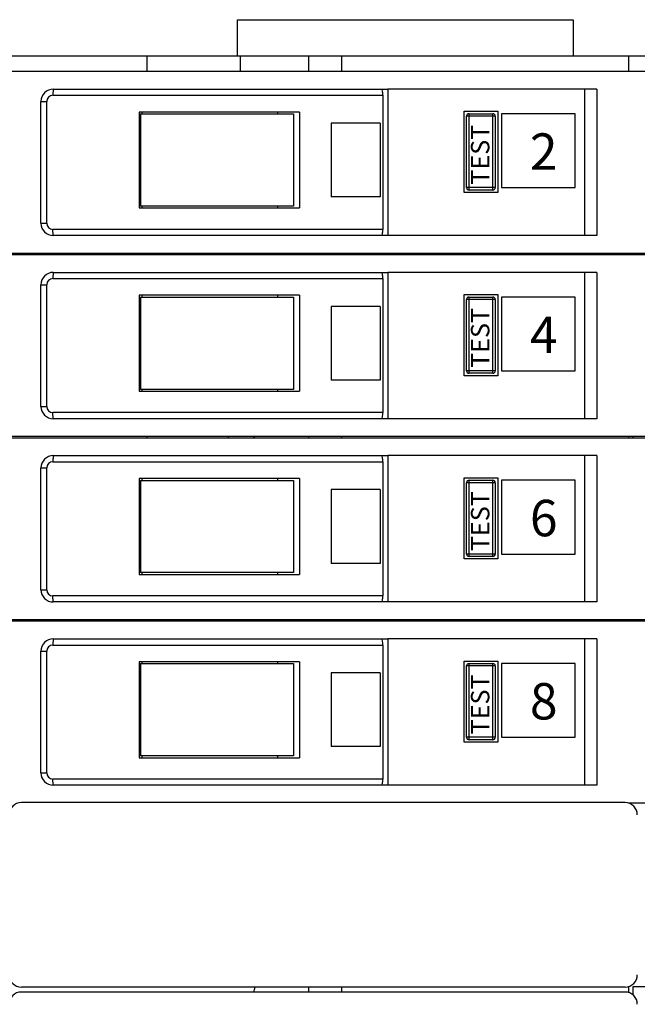
# Model space of a CAD drawing. Units: inches. Extents: x 1 to 143, y 2 to 35.
# Drawn here: x 8 to 8, y 15 to 15 of the extents above; entities that cross this region are included whole.
import ezdxf

# ---------------------------------------------------------------- set-up
doc = ezdxf.new("R2010")
doc.units = ezdxf.units.IN
doc.header["$MEASUREMENT"] = 0
doc.layers.add('Device', color=7, linetype='Continuous')
doc.styles.add('_ARIAL', font='arial.ttf', dxfattribs={"height": 0.09375})

msp = doc.modelspace()

# ---------------------------------------------------------------- linework, layer by layer
at = {"layer": 'Device', "color": 7, "linetype": 'Continuous'}
for p, q in [((7.879265050217463, 14.95867481380263), (7.93328897394627, 14.95867481380263)), ((7.879265050217463, 14.95287664176873), (7.879265050217463, 14.95867481380263)), ((7.93328897394627, 14.95867481380263), (7.93328897394627, 14.95287664176873)), ((7.780370755185836, 14.95287664176873), (7.896085685810697, 14.95287664176873)), ((7.864745457788339, 14.9503733354128), (7.864745457788339, 14.95287664176873)), ((7.879785084907014, 14.9503733354128), (7.879785084907014, 14.95287664176873)), ((7.890742660386942, 14.9503733354128), (7.890742660386942, 14.95287664176873)), ((7.896085685810697, 14.95287664176873), (7.945212983999384, 14.95287664176873)), ((7.896085685810697, 14.9503733354128), (7.896085685810697, 14.95287664176873)), ((7.942266117767809, 14.9503733354128), (7.942266117767809, 14.95287664176873)), ((7.838817977749373, 14.9503733354128), (8.015395073512096, 14.9503733354128)), ((7.849622762495145, 14.94749403837891), (7.903448796393449, 14.94749403837891)), ((7.937090067579889, 14.94749403837891), (7.903448796393449, 14.94749403837891)), ((7.903448796393449, 14.94749403837891), (7.903448796393449, 14.92394514854841)), ((7.935111169274806, 14.94749403837891), (7.935111169274806, 14.92394514854841)), ((7.937090067579889, 14.94749403837891), (7.937090067579889, 14.92394514854841)), ((7.902657237071424, 14.94650458922636), (7.902657237071424, 14.92493459770094)), ((7.847643864190062, 14.92592404685348), (7.847643864190062, 14.94551514007382)), ((7.889242345821594, 14.94381328753145), (7.86345326338784, 14.94381328753145)), ((7.86345326338784, 14.94381328753145), (7.86345326338784, 14.92837788075179)), ((7.863647215570873, 14.94351645278568), (7.888311966284797, 14.94351645278568)), ((7.863647215570873, 14.94351645278568), (7.863647215570873, 14.92867471549755)), ((7.863868402286443, 14.94381328753145), (7.863868402286443, 14.94351645278568)), ((7.885705134924714, 14.94381328753145), (7.885705134924714, 14.94351645278568)), ((7.888283062789015, 14.94351645278568), (7.888283062789015, 14.92867471549755)), ((7.888312293748911, 14.94351645278568), (7.888312293748911, 14.92867471549755)), ((7.889242345821594, 14.94381328753145), (7.889242345821594, 14.92837788075179)), ((7.915757543851094, 14.94393202142975), (7.921159936223959, 14.94393202142975)), ((7.915757543851094, 14.93087129261619), (7.915757543851094, 14.94393202142975)), ((7.916153323512106, 14.93166285193823), (7.916153323512106, 14.94314046210772)), ((7.91654910317309, 14.94353624176874), (7.920368376901949, 14.94353624176874)), ((7.920764156562947, 14.94314046210772), (7.920764156562947, 14.93166285193823)), ((7.921159936223959, 14.94393202142975), (7.921159936223959, 14.93087129261619)), ((7.933626995545993, 14.94353624176874), (7.921753605715481, 14.94353624176874)), ((7.921753605715481, 14.94353624176874), (7.921753605715481, 14.93166285193823)), ((7.933626995545993, 14.93166285193823), (7.933626995545993, 14.94353624176874)), ((7.902249062640245, 14.94203227905687), (7.894344363041342, 14.94203227905687)), ((7.894344363041342, 14.94203227905687), (7.894344363041342, 14.93015888922636)), ((7.902249062640245, 14.94203227905687), (7.902249062640245, 14.93015888922636)), ((7.921753605715481, 14.93166285193823), (7.933626995545993, 14.93166285193823)), ((7.902249062640245, 14.93015888922636), (7.894344363041342, 14.93015888922636)), ((7.921159936223959, 14.93087129261619), (7.915757543851094, 14.93087129261619)), ((7.920368376901949, 14.93126707227721), (7.91654910317309, 14.93126707227721)), ((7.86345326338784, 14.92837788075179), (7.889242345821594, 14.92837788075179)), ((7.888311966284797, 14.92867471549755), (7.863647215570873, 14.92867471549755)), ((7.863868402286443, 14.92867471549755), (7.863868402286443, 14.92837788075179)), ((7.885705134924714, 14.92867471549755), (7.885705134924714, 14.92837788075179)), ((7.903448796393449, 14.92394514854841), (7.849622762495145, 14.92394514854841)), ((7.937090067579889, 14.92394514854841), (7.903448796393449, 14.92394514854841)), ((8.015395073512096, 14.9210658515145), (7.838817977749373, 14.9210658515145)), ((7.838817977749373, 14.92088775066704), (8.015395073512096, 14.92088775066704)), ((7.864745457788339, 14.92088775066704), (7.864745457788339, 14.9210658515145)), ((7.877823394412936, 14.92088775066704), (7.877823394412936, 14.9210658515145)), ((7.890742660386942, 14.92088775066704), (7.890742660386942, 14.9210658515145)), ((7.896085685810697, 14.92088775066704), (7.896085685810697, 14.9210658515145)), ((7.942266117767809, 14.92088775066704), (7.942266117767809, 14.9210658515145)), ((7.849622762495145, 14.91800845363314), (7.903448796393449, 14.91800845363314)), ((7.937090067579889, 14.91800845363314), (7.903448796393449, 14.91800845363314)), ((7.903448796393449, 14.91800845363314), (7.903448796393449, 14.89445956380263)), ((7.935111169274806, 14.91800845363314), (7.935111169274806, 14.89445956380263)), ((7.937090067579889, 14.91800845363314), (7.937090067579889, 14.89445956380263)), ((7.847643864190062, 14.89643846210772), (7.847643864190062, 14.91602955532807)), ((7.902657237071424, 14.9170190044806), (7.902657237071424, 14.89544901295517)), ((7.889242345821594, 14.91432770278568), (7.86345326338784, 14.91432770278568)), ((7.86345326338784, 14.91432770278568), (7.86345326338784, 14.89889229600602)), ((7.863647215570873, 14.91403086803992), (7.888311966284797, 14.91403086803992)), ((7.863647215570873, 14.91403086803992), (7.863647215570873, 14.89918913075178)), ((7.863868402286443, 14.91432770278568), (7.863868402286443, 14.91403086803992)), ((7.885705134924714, 14.91432770278568), (7.885705134924714, 14.91403086803992)), ((7.888283062789015, 14.91403086803992), (7.888283062789015, 14.89918913075178)), ((7.888312293748911, 14.91403086803992), (7.888312293748911, 14.89918913075178)), ((7.889242345821594, 14.91432770278568), (7.889242345821594, 14.89889229600602)), ((7.915757543851094, 14.914446436684), (7.921159936223959, 14.914446436684)), ((7.915757543851094, 14.90138570787043), (7.915757543851094, 14.914446436684)), ((7.91654910317309, 14.91405065702297), (7.920368376901949, 14.91405065702297)), ((7.921159936223959, 14.914446436684), (7.921159936223959, 14.90138570787043)), ((7.933626995545993, 14.91405065702297), (7.921753605715481, 14.91405065702297)), ((7.921753605715481, 14.91405065702297), (7.921753605715481, 14.90217726719246)), ((7.933626995545993, 14.90217726719246), (7.933626995545993, 14.91405065702297)), ((7.902249062640245, 14.91254669431111), (7.894344363041342, 14.91254669431111)), ((7.894344363041342, 14.91254669431111), (7.894344363041342, 14.90067330448061)), ((7.902249062640245, 14.91254669431111), (7.902249062640245, 14.90067330448061)), ((7.916153323512106, 14.90217726719246), (7.916153323512106, 14.91365487736195)), ((7.920764156562947, 14.91365487736195), (7.920764156562947, 14.90217726719246)), ((7.921159936223959, 14.90138570787043), (7.915757543851094, 14.90138570787043)), ((7.920368376901949, 14.90178148753145), (7.91654910317309, 14.90178148753145)), ((7.921753605715481, 14.90217726719246), (7.933626995545993, 14.90217726719246)), ((7.902249062640245, 14.90067330448061), (7.894344363041342, 14.90067330448061)), ((7.86345326338784, 14.89889229600602), (7.889242345821594, 14.89889229600602)), ((7.888311966284797, 14.89918913075178), (7.863647215570873, 14.89918913075178)), ((7.863868402286443, 14.89918913075178), (7.863868402286443, 14.89889229600602)), ((7.885705134924714, 14.89918913075178), (7.885705134924714, 14.89889229600602)), ((7.903448796393449, 14.89445956380263), (7.849622762495145, 14.89445956380263)), ((7.937090067579889, 14.89445956380263), (7.903448796393449, 14.89445956380263)), ((8.015395073512096, 14.89158026676874), (7.838817977749373, 14.89158026676874)), ((7.838817977749373, 14.89140216592128), (8.015395073512096, 14.89140216592128)), ((7.864745457788339, 14.89140216592128), (7.864745457788339, 14.89158026676874)), ((7.877823394412936, 14.89140216592128), (7.877823394412936, 14.89158026676874)), ((7.890742660386942, 14.89140216592128), (7.890742660386942, 14.89158026676874)), ((7.896085685810697, 14.89140216592128), (7.896085685810697, 14.89158026676874)), ((7.942266117767809, 14.89140216592128), (7.942266117767809, 14.89158026676874)), ((7.942967395546007, 14.89140216592128), (7.942967395546007, 14.89158026676874)), ((7.849622762495145, 14.88852286888738), (7.903448796393449, 14.88852286888738)), ((7.902657237071424, 14.88753341973484), (7.902657237071424, 14.86596342820942)), ((7.937090067579889, 14.88852286888738), (7.903448796393449, 14.88852286888738)), ((7.903448796393449, 14.88852286888738), (7.903448796393449, 14.86497397905687)), ((7.935111169274806, 14.88852286888738), (7.935111169274806, 14.86497397905687)), ((7.937090067579889, 14.88852286888738), (7.937090067579889, 14.86497397905687)), ((7.847643864190062, 14.86695287736196), (7.847643864190062, 14.88654397058229)), ((7.889242345821594, 14.88484211803992), (7.86345326338784, 14.88484211803992)), ((7.86345326338784, 14.88484211803992), (7.86345326338784, 14.86940671126026)), ((7.863647215570873, 14.88454528329416), (7.888311966284797, 14.88454528329416)), ((7.863647215570873, 14.88454528329416), (7.863647215570873, 14.86970354600602)), ((7.863868402286443, 14.88484211803992), (7.863868402286443, 14.88454528329416)), ((7.885705134924714, 14.88484211803992), (7.885705134924714, 14.88454528329416)), ((7.888283062789015, 14.88454528329416), (7.888283062789015, 14.86970354600602)), ((7.888312293748911, 14.88454528329416), (7.888312293748911, 14.86970354600602)), ((7.889242345821594, 14.88484211803992), (7.889242345821594, 14.86940671126026)), ((7.915757543851094, 14.88496085193822), (7.921159936223959, 14.88496085193822)), ((7.915757543851094, 14.87190012312466), (7.915757543851094, 14.88496085193822)), ((7.916153323512106, 14.8726916824467), (7.916153323512106, 14.88416929261619)), ((7.91654910317309, 14.88456507227721), (7.920368376901949, 14.88456507227721)), ((7.920764156562947, 14.88416929261619), (7.920764156562947, 14.8726916824467)), ((7.921159936223959, 14.88496085193822), (7.921159936223959, 14.87190012312466)), ((7.933626995545993, 14.88456507227721), (7.921753605715481, 14.88456507227721)), ((7.921753605715481, 14.88456507227721), (7.921753605715481, 14.8726916824467)), ((7.933626995545993, 14.8726916824467), (7.933626995545993, 14.88456507227721)), ((7.902249062640245, 14.88306110956535), (7.894344363041342, 14.88306110956535)), ((7.894344363041342, 14.88306110956535), (7.894344363041342, 14.87118771973484)), ((7.902249062640245, 14.88306110956535), (7.902249062640245, 14.87118771973484)), ((7.921159936223959, 14.87190012312466), (7.915757543851094, 14.87190012312466)), ((7.920368376901949, 14.87229590278568), (7.91654910317309, 14.87229590278568)), ((7.921753605715481, 14.8726916824467), (7.933626995545993, 14.8726916824467)), ((7.888311966284797, 14.86970354600602), (7.863647215570873, 14.86970354600602)), ((7.863868402286443, 14.86970354600602), (7.863868402286443, 14.86940671126026)), ((7.885705134924714, 14.86970354600602), (7.885705134924714, 14.86940671126026)), ((7.902249062640245, 14.87118771973484), (7.894344363041342, 14.87118771973484)), ((7.86345326338784, 14.86940671126026), (7.889242345821594, 14.86940671126026)), ((7.903448796393449, 14.86497397905687), (7.849622762495145, 14.86497397905687)), ((7.937090067579889, 14.86497397905687), (7.903448796393449, 14.86497397905687)), ((8.015395073512096, 14.86209468202297), (7.838817977749373, 14.86209468202297)), ((7.838817977749373, 14.86191658117552), (8.015395073512096, 14.86191658117552)), ((7.864745457788339, 14.86191658117552), (7.864745457788339, 14.86209468202297)), ((7.877823394412936, 14.86191658117552), (7.877823394412936, 14.86209468202297)), ((7.890742660386942, 14.86191658117552), (7.890742660386942, 14.86209468202297)), ((7.896085685810697, 14.86191658117552), (7.896085685810697, 14.86209468202297)), ((7.942266117767809, 14.86191658117552), (7.942266117767809, 14.86209468202297)), ((7.942967395546007, 14.86191658117552), (7.942967395546007, 14.86209468202297)), ((7.849622762495145, 14.85903728414162), (7.903448796393449, 14.85903728414162)), ((7.937090067579889, 14.85903728414162), (7.903448796393449, 14.85903728414162)), ((7.903448796393449, 14.85903728414162), (7.903448796393449, 14.83548839431111)), ((7.935111169274806, 14.85903728414162), (7.935111169274806, 14.83548839431111)), ((7.937090067579889, 14.85903728414162), (7.937090067579889, 14.83548839431111)), ((7.847643864190062, 14.83746729261619), (7.847643864190062, 14.85705838583653)), ((7.902657237071424, 14.85804783498907), (7.902657237071424, 14.83647784346365)), ((7.915757543851094, 14.85547526719246), (7.921159936223959, 14.85547526719246)), ((7.915757543851094, 14.8424145383789), (7.915757543851094, 14.85547526719246)), ((7.921159936223959, 14.85547526719246), (7.921159936223959, 14.8424145383789)), ((7.889242345821594, 14.85535653329416), (7.86345326338784, 14.85535653329416)), ((7.86345326338784, 14.85535653329416), (7.86345326338784, 14.8399211265145)), ((7.863647215570873, 14.85505969854841), (7.888311966284797, 14.85505969854841)), ((7.863647215570873, 14.85505969854841), (7.863647215570873, 14.84021796126026)), ((7.863868402286443, 14.85535653329416), (7.863868402286443, 14.85505969854841)), ((7.885705134924714, 14.85535653329416), (7.885705134924714, 14.85505969854841)), ((7.888283062789015, 14.85505969854841), (7.888283062789015, 14.84021796126026)), ((7.888312293748911, 14.85505969854841), (7.888312293748911, 14.84021796126026)), ((7.889242345821594, 14.85535653329416), (7.889242345821594, 14.8399211265145)), ((7.916153323512106, 14.84320609770094), (7.916153323512106, 14.85468370787043)), ((7.91654910317309, 14.85507948753145), (7.920368376901949, 14.85507948753145)), ((7.920764156562947, 14.85468370787043), (7.920764156562947, 14.84320609770094)), ((7.933626995545993, 14.85507948753145), (7.921753605715481, 14.85507948753145)), ((7.921753605715481, 14.85507948753145), (7.921753605715481, 14.84320609770094)), ((7.933626995545993, 14.84320609770094), (7.933626995545993, 14.85507948753145)), ((7.902249062640245, 14.85357552481958), (7.894344363041342, 14.85357552481958)), ((7.894344363041342, 14.85357552481958), (7.894344363041342, 14.84170213498907)), ((7.902249062640245, 14.85357552481958), (7.902249062640245, 14.84170213498907)), ((7.920368376901949, 14.84281031803992), (7.91654910317309, 14.84281031803992)), ((7.921753605715481, 14.84320609770094), (7.933626995545993, 14.84320609770094)), ((7.902249062640245, 14.84170213498907), (7.894344363041342, 14.84170213498907)), ((7.921159936223959, 14.8424145383789), (7.915757543851094, 14.8424145383789)), ((7.86345326338784, 14.8399211265145), (7.889242345821594, 14.8399211265145)), ((7.888311966284797, 14.84021796126026), (7.863647215570873, 14.84021796126026)), ((7.863868402286443, 14.84021796126026), (7.863868402286443, 14.8399211265145)), ((7.885705134924714, 14.84021796126026), (7.885705134924714, 14.8399211265145)), ((7.903448796393449, 14.83548839431111), (7.849622762495145, 14.83548839431111)), ((7.937090067579889, 14.83548839431111), (7.903448796393449, 14.83548839431111)), ((7.941650881759707, 14.83268825320941), (7.844486974980058, 14.83268825320941)), ((8.015395073512096, 14.83260909727721), (7.942191368865879, 14.83260909727721)), ((7.942266117767809, 14.80210310136979), (7.942266117767809, 14.80311489657446)), ((7.942967395546007, 14.80311358364667), (7.950882988766325, 14.80311358364667)), ((7.942967395546007, 14.80169713168858), (7.942967395546007, 14.80311358364667)), ((7.941650881759707, 14.80300477863314), (7.844486974980058, 14.80300477863314)), ((7.941650881759707, 14.80221321931111), (7.844486974980058, 14.80221321931111)), ((7.890742660386942, 14.80221321931111), (7.890742660386942, 14.80300477863314)), ((7.896085685810697, 14.80221321931111), (7.896085685810697, 14.80300477863314))]:
    msp.add_line(p, q, dxfattribs=at)
at = {"layer": 'Device', "color": 9, "linetype": 'Continuous'}
for p, q in [((7.849570870133818, 14.94650458922636), (7.902657237071424, 14.94650458922636)), ((7.847643864190062, 14.94551514007382), (7.84858142098127, 14.94551514007382)), ((7.84858142098127, 14.92592404685348), (7.84858142098127, 14.94551514007382)), ((7.920764156562947, 14.94314046210772), (7.916153323512106, 14.94314046210772)), ((7.91654910317309, 14.93126707227721), (7.91654910317309, 14.94353624176874)), ((7.920368376901949, 14.93126707227721), (7.920368376901949, 14.94353624176874)), ((7.920764156562947, 14.93166285193823), (7.916153323512106, 14.93166285193823)), ((7.847643864190062, 14.92592404685348), (7.84858142098127, 14.92592404685348)), ((7.902657237071424, 14.92493459770094), (7.849570870133818, 14.92493459770094)), ((7.847643864190062, 14.91602955532807), (7.84858142098127, 14.91602955532807)), ((7.84858142098127, 14.89643846210772), (7.84858142098127, 14.91602955532807)), ((7.849570870133818, 14.9170190044806), (7.902657237071424, 14.9170190044806)), ((7.91654910317309, 14.90178148753145), (7.91654910317309, 14.91405065702297)), ((7.920368376901949, 14.90178148753145), (7.920368376901949, 14.91405065702297)), ((7.920764156562947, 14.91365487736195), (7.916153323512106, 14.91365487736195)), ((7.920764156562947, 14.90217726719246), (7.916153323512106, 14.90217726719246)), ((7.847643864190062, 14.89643846210772), (7.84858142098127, 14.89643846210772)), ((7.902657237071424, 14.89544901295517), (7.849570870133818, 14.89544901295517)), ((7.849570870133818, 14.88753341973484), (7.902657237071424, 14.88753341973484)), ((7.847643864190062, 14.88654397058229), (7.84858142098127, 14.88654397058229)), ((7.84858142098127, 14.86695287736196), (7.84858142098127, 14.88654397058229)), ((7.920764156562947, 14.88416929261619), (7.916153323512106, 14.88416929261619)), ((7.91654910317309, 14.87229590278568), (7.91654910317309, 14.88456507227721)), ((7.920368376901949, 14.87229590278568), (7.920368376901949, 14.88456507227721)), ((7.920764156562947, 14.8726916824467), (7.916153323512106, 14.8726916824467)), ((7.847643864190062, 14.86695287736196), (7.84858142098127, 14.86695287736196)), ((7.902657237071424, 14.86596342820942), (7.849570870133818, 14.86596342820942)), ((7.847643864190062, 14.85705838583653), (7.84858142098127, 14.85705838583653)), ((7.84858142098127, 14.83746729261619), (7.84858142098127, 14.85705838583653)), ((7.849570870133818, 14.85804783498907), (7.902657237071424, 14.85804783498907)), ((7.920764156562947, 14.85468370787043), (7.916153323512106, 14.85468370787043)), ((7.91654910317309, 14.84281031803992), (7.91654910317309, 14.85507948753145)), ((7.920368376901949, 14.84281031803992), (7.920368376901949, 14.85507948753145)), ((7.920764156562947, 14.84320609770094), (7.916153323512106, 14.84320609770094)), ((7.847643864190062, 14.83746729261619), (7.84858142098127, 14.83746729261619)), ((7.902657237071424, 14.83647784346365), (7.849570870133818, 14.83647784346365))]:
    msp.add_line(p, q, dxfattribs=at)
at = {"layer": 'Device', "color": 7, "linetype": 'Continuous'}
for centre, radius, start, end in [((7.849622762495145, 14.94551514007382), 0.0019788983050847, 90, 180), ((7.91654910317309, 14.94314046210772), 0.0003957796610169, 90, 180), ((7.920368376901949, 14.94314046210772), 0.0003957796610169, 0, 90), ((7.91654910317309, 14.93166285193823), 0.0003957796610169, 180, 270), ((7.920368376901949, 14.93166285193823), 0.0003957796610169, 270, 0), ((7.849622762495145, 14.92592404685348), 0.0019788983050847, 180, 270), ((7.879785084907014, 14.92194646126026), 0.0022955220338983, 332.3257918827006, 337.1059110173006), ((7.849622762495145, 14.91602955532807), 0.0019788983050847, 90, 180), ((7.91654910317309, 14.91365487736195), 0.0003957796610169, 90, 180), ((7.920368376901949, 14.91365487736195), 0.0003957796610169, 0, 90), ((7.91654910317309, 14.90217726719246), 0.0003957796610169, 180, 270), ((7.920368376901949, 14.90217726719246), 0.0003957796610169, 270, 0), ((7.849622762495145, 14.89643846210772), 0.0019788983050847, 180, 270), ((7.879785084907014, 14.89214425278568), 0.0022955220338983, 340.8452115924001, 345.6063543891), ((7.849622762495145, 14.88654397058229), 0.0019788983050847, 90, 180), ((7.91654910317309, 14.88416929261619), 0.0003957796610169, 90, 180), ((7.920368376901949, 14.88416929261619), 0.0003957796610169, 0, 90), ((7.91654910317309, 14.8726916824467), 0.0003957796610169, 180, 270), ((7.920368376901949, 14.8726916824467), 0.0003957796610169, 270, 0), ((7.849622762495145, 14.86695287736196), 0.0019788983050847, 180, 270), ((7.879785084907014, 14.86246077820941), 0.0022955220338983, 346.1326864424994, 350.8208567905997), ((7.849622762495145, 14.85705838583653), 0.0019788983050847, 90, 180), ((7.91654910317309, 14.85468370787043), 0.0003957796610169, 90, 180), ((7.920368376901949, 14.85468370787043), 0.0003957796610169, 0, 90), ((7.91654910317309, 14.84320609770094), 0.0003957796610169, 180, 270), ((7.920368376901949, 14.84320609770094), 0.0003957796610169, 270, 0), ((7.849622762495145, 14.83746729261619), 0.0019788983050847, 180, 270), ((7.844486974980058, 14.83070935490433), 0.0019788983050847, 90, 180), ((7.941650881759707, 14.83070935490433), 0.0019788983050847, 0, 90), ((7.844486974980058, 14.80498367693823), 0.0019788983050847, 180, 270), ((7.941650881759707, 14.80498367693823), 0.0019788983050847, 270, 0), ((7.844486974980058, 14.80023432100602), 0.0019788983050847, 90, 180), ((7.879785084907014, 14.80309382905687), 0.0022955220338983, 337.1078960704999, 357.7448140144998), ((7.941650881759707, 14.80023432100602), 0.0019788983050847, 0, 90)]:
    msp.add_arc(centre, radius, start, end, dxfattribs=at)
at = {"layer": 'Device', "color": 9, "linetype": 'Continuous'}
for centre, radius, start, end in [((7.849570878484763, 14.94551512953421), 0.0009894605747434, 90.00048355970073, 179.9993896915001), ((7.849570879513807, 14.92592405513319), 0.0009894593992778, 180.0004795401997, 269.9994567752988), ((7.849570878484763, 14.91602954478845), 0.0009894605747434, 90.00048355939984, 179.9993896917998), ((7.849570879513807, 14.89643847038743), 0.0009894593992778, 180.0004795383996, 269.9994567770987), ((7.849570878484763, 14.88654396004268), 0.0009894605747434, 90.00048355960055, 179.9993896915999), ((7.849570879513807, 14.86695288564166), 0.0009894593992778, 180.0004795396997, 269.9994567758), ((7.849570878484763, 14.85705837529692), 0.0009894605747434, 90.00048355980086, 179.9993896914), ((7.849570879513807, 14.83746730089591), 0.0009894593992778, 180.0004795383996, 269.9994567770987)]:
    msp.add_arc(centre, radius, start, end, dxfattribs=at)
at = {"layer": 'Device', "color": 7, "linetype": 'Continuous'}
for centre, start_param, end_param in [((7.902532567056043, 14.94650458922636), -1.5707963268, 0), ((7.902532567056043, 14.92493459770094), -3.1415926536, -1.5707963268), ((7.902532567056043, 14.9170190044806), -1.5707963268, 0), ((7.902532567056043, 14.89544901295517), -3.1415926536, -1.5707963268), ((7.902532567056043, 14.88753341973484), -1.5707963268, 0), ((7.902532567056043, 14.86596342820942), -3.1415926536, -1.5707963268), ((7.902532567056043, 14.85804783498907), -1.5707963268, 0), ((7.902532567056043, 14.83647784346365), -3.1415926536, -1.5707963268)]:
    msp.add_ellipse(centre, major_axis=(0, 0.0009894491525424), ratio=0.1259994194, start_param=start_param, end_param=end_param, dxfattribs=at)
at = {"layer": 'Device', "color": 9, "linetype": 'Continuous'}
for points, knots in [([(7.849622762495145, 14.94749403837891), (7.849620436814704, 14.94749403837891), (7.849615617294959, 14.94748624128211), (7.849611864864451, 14.94747254136916), (7.849606838019484, 14.9474483263307), (7.84960238110908, 14.94741590973239), (7.849597842854124, 14.94737438987734), (7.849591740034641, 14.94730296335173), (7.849585167274321, 14.94719533015866), (7.849578991801587, 14.94704732280164), (7.849574358444706, 14.94687829642587), (7.849571522089776, 14.94669502620131), (7.849570870133818, 14.94656880106078), (7.849570870133818, 14.94650458922636)], [0, 0, 0, 0, 0.0070171486, 0.0222385753, 0.046457809, 0.0796808322, 0.1217335262, 0.1721696451, 0.2960993226, 0.4469698017, 0.6191518299000001, 0.8062573443000001, 1, 1, 1, 1]), ([(7.849622762495145, 14.92394514854841), (7.849620436834493, 14.92394514854841), (7.849615617417656, 14.92395294572038), (7.84961186504652, 14.92396664558191), (7.849606838272771, 14.92399086066784), (7.849602381405917, 14.92402327727407), (7.849597843194482, 14.92406479716078), (7.849591740418554, 14.92413622373388), (7.849585167678023, 14.9242438569784), (7.849578992177549, 14.9243918643473), (7.849574358741557, 14.92456089066766), (7.849571522263916, 14.92474416080911), (7.849570870201085, 14.92487038588632), (7.849570870133818, 14.92493459770094)], [0, 0, 0, 0, 0.0070170889, 0.0222385132, 0.0464577616, 0.0796807982, 0.1217335181, 0.1721696854, 0.2960994523, 0.4469699819, 0.6191519708, 0.8062573754999997, 1, 1, 1, 1]), ([(7.849622762495145, 14.91800845363314), (7.849620436814704, 14.91800845363314), (7.849615617294959, 14.91800065653635), (7.849611864864451, 14.91798695662339), (7.849606838019484, 14.91796274158494), (7.84960238110908, 14.91793032498663), (7.849597842854124, 14.91788880513157), (7.849591740034641, 14.91781737860597), (7.849585167274321, 14.9177097454129), (7.849578991801587, 14.91756173805588), (7.849574358444706, 14.91739271168011), (7.849571522089776, 14.91720944145555), (7.849570870133818, 14.91708321631502), (7.849570870133818, 14.9170190044806)], [0, 0, 0, 0, 0.0070171486, 0.0222385753, 0.046457809, 0.0796808322, 0.1217335262, 0.1721696451, 0.2960993226, 0.4469698017, 0.6191518299000001, 0.8062573443000001, 1, 1, 1, 1]), ([(7.849622762495145, 14.89445956380263), (7.849620436834493, 14.89445956380263), (7.849615617417656, 14.89446736097462), (7.84961186504652, 14.89448106083613), (7.849606838272771, 14.89450527592208), (7.849602381405917, 14.89453769252831), (7.849597843194482, 14.89457921241502), (7.849591740418554, 14.89465063898812), (7.849585167678023, 14.89475827223263), (7.849578992177549, 14.89490627960154), (7.849574358741557, 14.89507530592189), (7.849571522263916, 14.89525857606334), (7.849570870201085, 14.89538480114054), (7.849570870133818, 14.89544901295517)], [0, 0, 0, 0, 0.0070170889, 0.0222385132, 0.0464577616, 0.0796807982, 0.1217335181, 0.1721696854, 0.2960994523, 0.4469699819, 0.6191519708, 0.8062573754999997, 1, 1, 1, 1]), ([(7.849622762495145, 14.88852286888738), (7.849620436814704, 14.88852286888738), (7.849615617294959, 14.88851507179059), (7.849611864864451, 14.88850137187762), (7.849606838019484, 14.88847715683917), (7.84960238110908, 14.88844474024086), (7.849597842854124, 14.88840322038581), (7.849591740034641, 14.8883317938602), (7.849585167274321, 14.88822416066714), (7.849578991801587, 14.88807615331011), (7.849574358444706, 14.88790712693434), (7.849571522089776, 14.88772385670979), (7.849570870133818, 14.88759763156926), (7.849570870133818, 14.88753341973484)], [0, 0, 0, 0, 0.0070171486, 0.0222385753, 0.046457809, 0.0796808322, 0.1217335262, 0.1721696451, 0.2960993226, 0.4469698017, 0.6191518299000001, 0.8062573443000001, 1, 1, 1, 1]), ([(7.849622762495145, 14.86497397905687), (7.849620436834493, 14.86497397905687), (7.849615617417656, 14.86498177622886), (7.84961186504652, 14.86499547609037), (7.849606838272771, 14.86501969117632), (7.849602381405917, 14.86505210778254), (7.849597843194482, 14.86509362766926), (7.849591740418554, 14.86516505424236), (7.849585167678023, 14.86527268748688), (7.849578992177549, 14.86542069485577), (7.849574358741557, 14.86558972117613), (7.849571522263916, 14.86577299131757), (7.849570870201085, 14.86589921639478), (7.849570870133818, 14.86596342820942)], [0, 0, 0, 0, 0.0070170889, 0.0222385132, 0.0464577616, 0.0796807982, 0.1217335181, 0.1721696854, 0.2960994523, 0.4469699819, 0.6191519708, 0.8062573754999997, 1, 1, 1, 1]), ([(7.849622762495145, 14.85903728414162), (7.849620436814704, 14.85903728414162), (7.849615617294959, 14.85902948704482), (7.849611864864451, 14.85901578713186), (7.849606838019484, 14.85899157209341), (7.84960238110908, 14.8589591554951), (7.849597842854124, 14.85891763564005), (7.849591740034641, 14.85884620911444), (7.849585167274321, 14.85873857592138), (7.849578991801587, 14.85859056856436), (7.849574358444706, 14.85842154218858), (7.849571522089776, 14.85823827196403), (7.849570870133818, 14.8581120468235), (7.849570870133818, 14.85804783498907)], [0, 0, 0, 0, 0.0070171486, 0.0222385753, 0.046457809, 0.0796808322, 0.1217335262, 0.1721696451, 0.2960993226, 0.4469698017, 0.6191518299000001, 0.8062573443000001, 1, 1, 1, 1]), ([(7.849622762495145, 14.83548839431111), (7.849620436834493, 14.83548839431111), (7.849615617417656, 14.83549619148309), (7.84961186504652, 14.83550989134461), (7.849606838272771, 14.83553410643055), (7.849602381405917, 14.83556652303679), (7.849597843194482, 14.8356080429235), (7.849591740418554, 14.8356794694966), (7.849585167678023, 14.83578710274111), (7.849578992177549, 14.83593511011001), (7.849574358741557, 14.83610413643037), (7.849571522263916, 14.83628740657181), (7.849570870201085, 14.83641363164902), (7.849570870133818, 14.83647784346365)], [0, 0, 0, 0, 0.0070170889, 0.0222385132, 0.0464577616, 0.0796807982, 0.1217335181, 0.1721696854, 0.2960994523, 0.4469699819, 0.6191519708, 0.8062573754999997, 1, 1, 1, 1])]:
    msp.add_open_spline(points, degree=3, knots=knots, dxfattribs=at)

# ---------------------------------------------------------------- texts
at = {"char_height": 0.0029642396523256, "attachment_point": 1, "rotation": 89.99999999999999, "style": '_ARIAL'}
for insert in [(7.916853216358995, 14.93213445295993), (7.916853216358995, 14.90264886821416), (7.916853216358995, 14.8731632834684), (7.916853216358995, 14.84367769872264)]:
    msp.add_mtext_dynamic_manual_height_columns('TEST', width=0.0086895990392009, gutter_width=0.46875, heights=[0], dxfattribs=dict(at, insert=insert))
at = {"char_height": 0.005859375, "attachment_point": 1, "style": '_ARIAL'}
for s, insert in [('2', (7.926346351818034, 14.94038049742318)), ('4', (7.926346351818034, 14.91089491267741)), ('6', (7.926346351818034, 14.88140932793165)), ('8', (7.926346351818034, 14.85192374318589))]:
    msp.add_mtext_dynamic_manual_height_columns(s, width=0.0071786091637023, gutter_width=0.46875, heights=[0], dxfattribs=dict(at, insert=insert))

doc.saveas('drawing.dxf')
